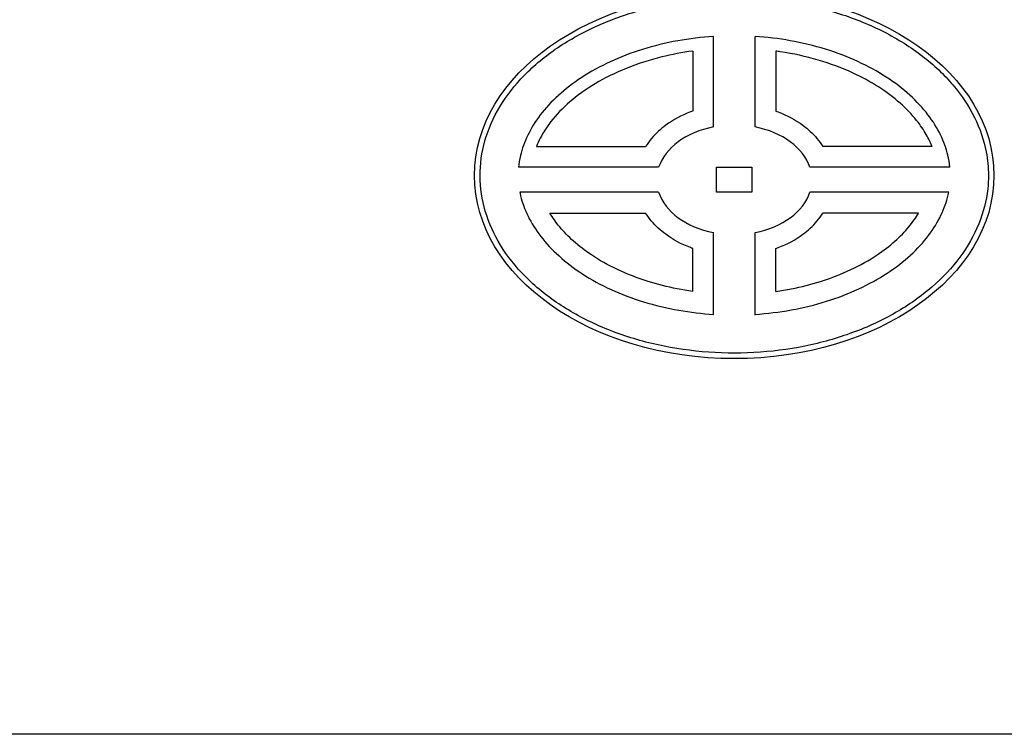
# Model space of a CAD drawing. Units: millimetres. Extents: x 7580 to 11721, y 12424 to 16094.
# Drawn here: x 8341 to 8815, y 12425 to 12770 of the extents above; entities that cross this region are included whole.
import ezdxf

# ---------------------------------------------------------------- set-up
doc = ezdxf.new("R2010")
doc.units = ezdxf.units.MM
doc.layers.add('AM_5', color=3, linetype='Continuous', lineweight=25)
doc.layers.add('anbauteile dünn', color=3, linetype='Continuous', lineweight=25)
doc.styles.get("Standard").update_dxf_attribs({"font": 'ARIAL.TTF'})
doc.dimstyles.new('AM_DIN$0', dxfattribs={"dimtxt": 50, "dimasz": 65, "dimexe": 25, "dimexo": 1, "dimgap": 15, "dimtad": 1, "dimdec": 0, "dimdsep": 46, "dimtxsty": 'STANDARD', "dimcen": 0, "dimclrd": 256, "dimclre": 256, "dimclrt": 2, "dimadec": 0, "dimazin": 2, "dimtp": 0.1, "dimtm": 0.1, "dimtfac": 0.71, "dimtdec": 0, "dimtmove": 0, "dimatfit": 3, "dimfxl": 1, "dimlwd": -1, "dimlwe": -1, "dimarcsym": 0})

# ---------------------------------------------------------------- blocks, each defined once
blk = doc.blocks.new('*D873')
at = {"layer": 'AM_5'}
for p, q in [((9070.51, 13599.95), (7778.83, 13599.95)), ((7803.83, 13534.95), (7803.83, 12490.48)), ((9081.02, 12425.48), (7778.83, 12425.48))]:
    blk.add_line(p, q, dxfattribs=at)
for points in [[(7793, 13534.95), (7814.66, 13534.95), (7803.83, 13599.95)], [(7793, 12490.48), (7814.66, 12490.48), (7803.83, 12425.48)]]:
    blk.add_solid(points, dxfattribs=at)
at = {"layer": 'DEFPOINTS', "color": 0}
for p in [(9071.51, 13599.95), (7803.83, 12425.48), (9082.02, 12425.48)]:
    blk.add_point(p, dxfattribs=at)
at = {"layer": 'AM_5', "color": 2, "insert": (7763.3, 13062.32), "char_height": 50, "attachment_point": 5, "rotation": 90}
blk.add_mtext('1180', dxfattribs=at)

msp = doc.modelspace()

# ---------------------------------------------------------------- linework, layer by layer
at = {"layer": 'anbauteile dünn'}
for p, q in [((8674.51, 12718.01), (8674.51, 12761.58)), ((8694.51, 12718.01), (8694.51, 12761.58)), ((8664.51, 12754.56), (8664.51, 12725.63)), ((8704.51, 12754.56), (8704.51, 12725.63)), ((8589.25, 12708.57), (8641.85, 12708.57)), ((8779.77, 12708.57), (8727.17, 12708.57)), ((8648.1, 12698.57), (8580.68, 12698.57)), ((8676.01, 12686.55), (8676.01, 12698.57)), ((8676.01, 12698.57), (8693.01, 12698.57)), ((8693.01, 12698.57), (8693.01, 12686.55)), ((8788.34, 12698.57), (8720.92, 12698.57)), ((8648.1, 12686.55), (8581.29, 12686.55)), ((8693.01, 12686.55), (8676.01, 12686.55)), ((8787.73, 12686.55), (8720.92, 12686.55)), ((8595.77, 12676.55), (8641.85, 12676.55)), ((8773.25, 12676.55), (8727.17, 12676.55)), ((8674.51, 12627.74), (8674.51, 12667.1)), ((8694.51, 12627.42), (8694.51, 12667.1)), ((8664.51, 12638.8), (8664.51, 12659.48)), ((8704.51, 12638.8), (8704.51, 12659.48))]:
    msp.add_line(p, q, dxfattribs=at)
msp.add_ellipse((8684.51, 12694.66), major_axis=(125.02, 0), ratio=0.705864, dxfattribs=at)
for start_param, end_param in [(1.841517, 2.912046), (6.512732, 7.583261), (3.371152, 4.441669), (4.983109, 6.053626)]:
    msp.add_ellipse((8684.51, 12692.56), major_axis=(37.39, 0), ratio=0.706458, start_param=start_param, end_param=end_param, dxfattribs=at)
for points, knots in [([(8806.87, 12694.66), (8806.87, 12698.44), (8806.51, 12702.22), (8804.71, 12711.63), (8802.81, 12717.22), (8797.44, 12728.05), (8793.97, 12733.29), (8785.57, 12743.2), (8780.64, 12747.87), (8769.52, 12756.44), (8763.33, 12760.34), (8749.95, 12767.18), (8742.75, 12770.13), (8727.64, 12774.95), (8719.73, 12776.82), (8703.53, 12779.4), (8695.24, 12780.12), (8678.63, 12780.35), (8670.31, 12779.87), (8653.98, 12777.74), (8645.97, 12776.09), (8630.6, 12771.69), (8623.24, 12768.94), (8609.47, 12762.47), (8603.06, 12758.75), (8591.46, 12750.49), (8586.27, 12745.95), (8577.31, 12736.27), (8573.54, 12731.12), (8567.56, 12720.44), (8565.35, 12714.9), (8562.55, 12703.65), (8561.96, 12697.94), (8562.43, 12686.55), (8563.48, 12680.86), (8567.19, 12669.73), (8569.85, 12664.28), (8576.69, 12653.84), (8580.88, 12648.84), (8590.62, 12639.52), (8596.18, 12635.19), (8608.45, 12627.4), (8615.15, 12623.94), (8629.44, 12618.03), (8637.01, 12615.58), (8652.72, 12611.81), (8660.86, 12610.49), (8677.34, 12609.02), (8685.69, 12608.88), (8702.25, 12609.78), (8710.47, 12610.82), (8726.42, 12614.05), (8734.16, 12616.24), (8748.85, 12621.66), (8755.79, 12624.89), (8768.59, 12632.25), (8774.44, 12636.39), (8784.83, 12645.38), (8789.37, 12650.23), (8796.94, 12660.45), (8799.97, 12665.81), (8804.45, 12676.81), (8805.89, 12682.46), (8806.75, 12690.31), (8806.87, 12692.49), (8806.87, 12694.66)], [0, 0, 0, 0, 0.134333, 0.134333, 0.336723, 0.336723, 0.539112, 0.539112, 0.741502, 0.741502, 0.943891, 0.943891, 1.146281, 1.146281, 1.34867, 1.34867, 1.55106, 1.55106, 1.753449, 1.753449, 1.955839, 1.955839, 2.158228, 2.158228, 2.360618, 2.360618, 2.563007, 2.563007, 2.765397, 2.765397, 2.967786, 2.967786, 3.170176, 3.170176, 3.372566, 3.372566, 3.574955, 3.574955, 3.777345, 3.777345, 3.979734, 3.979734, 4.182124, 4.182124, 4.384513, 4.384513, 4.586903, 4.586903, 4.789292, 4.789292, 4.991682, 4.991682, 5.194071, 5.194071, 5.396461, 5.396461, 5.59885, 5.59885, 5.80124, 5.80124, 6.003629, 6.003629, 6.206019, 6.206019, 6.283185, 6.283185, 6.283185, 6.283185]), ([(8674.51, 12761.58), (8668.71, 12761.21), (8662.97, 12760.51), (8651.51, 12758.45), (8645.8, 12757.06), (8634.88, 12753.66), (8629.67, 12751.66), (8619.88, 12747.13), (8615.31, 12744.6), (8606.97, 12739.16), (8603.18, 12736.24), (8596.5, 12730.15), (8593.59, 12726.98), (8588.67, 12720.54), (8586.67, 12717.26), (8583.51, 12710.72), (8582.36, 12707.46), (8581.16, 12702.33), (8580.86, 12700.45), (8580.68, 12698.57)], [1.661697, 1.661697, 1.661697, 1.661697, 1.820267, 1.820267, 1.985746, 1.985746, 2.151225, 2.151225, 2.316704, 2.316704, 2.482183, 2.482183, 2.647662, 2.647662, 2.813141, 2.813141, 2.978619, 2.978619, 3.074777, 3.074777, 3.074777, 3.074777]), ([(8788.34, 12698.57), (8788.16, 12700.49), (8787.84, 12702.42), (8786.61, 12707.61), (8785.45, 12710.87), (8782.27, 12717.41), (8780.24, 12720.68), (8775.3, 12727.12), (8772.38, 12730.29), (8765.67, 12736.37), (8761.87, 12739.29), (8753.5, 12744.72), (8748.92, 12747.24), (8739.12, 12751.75), (8733.89, 12753.75), (8722.96, 12757.13), (8717.25, 12758.51), (8705.87, 12760.53), (8700.21, 12761.21), (8694.51, 12761.58)], [0.066816, 0.066816, 0.066816, 0.066816, 0.165479, 0.165479, 0.330958, 0.330958, 0.496437, 0.496437, 0.661915, 0.661915, 0.827394, 0.827394, 0.992873, 0.992873, 1.158352, 1.158352, 1.323831, 1.323831, 1.479896, 1.479896, 1.479896, 1.479896]), ([(8664.51, 12754.56), (8659.45, 12753.87), (8654.47, 12752.92), (8643.66, 12750.25), (8637.91, 12748.39), (8627.15, 12744.04), (8622.14, 12741.55), (8613.03, 12736.11), (8608.94, 12733.16), (8601.81, 12727.01), (8598.77, 12723.81), (8594.2, 12717.93), (8592.49, 12715.27), (8590.41, 12711.27), (8589.79, 12709.91), (8589.25, 12708.57)], [1.760988, 1.760988, 1.760988, 1.760988, 1.90775, 1.90775, 2.090514, 2.090514, 2.273277, 2.273277, 2.456041, 2.456041, 2.638805, 2.638805, 2.789317, 2.789317, 2.867199, 2.867199, 2.867199, 2.867199]), ([(8779.77, 12708.57), (8779.01, 12710.48), (8778.07, 12712.41), (8775.66, 12716.61), (8774.12, 12718.88), (8770.07, 12723.96), (8767.4, 12726.76), (8761.28, 12732.18), (8757.81, 12734.8), (8750.14, 12739.72), (8745.93, 12742.02), (8736.28, 12746.45), (8730.74, 12748.52), (8719.08, 12751.94), (8712.96, 12753.29), (8705.96, 12754.35), (8705.24, 12754.46), (8704.51, 12754.56)], [0.274406, 0.274406, 0.274406, 0.274406, 0.384906, 0.384906, 0.513209, 0.513209, 0.673449, 0.673449, 0.83369, 0.83369, 0.993931, 0.993931, 1.176695, 1.176695, 1.359459, 1.359459, 1.38059, 1.38059, 1.38059, 1.38059]), ([(8664.51, 12725.63), (8664.13, 12725.5), (8663.76, 12725.37), (8659.09, 12723.6), (8655.06, 12721.46), (8648.98, 12716.96), (8646.69, 12714.84), (8643.67, 12711.25), (8642.71, 12709.94), (8641.85, 12708.57)], [5.1747268, 5.1747268, 5.1747268, 5.1747268, 5.2022763, 5.2022763, 5.5216226, 5.5216226, 5.7470379, 5.7470379, 5.8661786, 5.8661786, 5.8661786, 5.8661786]), ([(8704.51, 12725.63), (8704.88, 12725.5), (8705.26, 12725.37), (8709.93, 12723.6), (8713.96, 12721.46), (8720.04, 12716.96), (8722.33, 12714.84), (8725.35, 12711.25), (8726.31, 12709.94), (8727.17, 12708.57)], [5.1747268, 5.1747268, 5.1747268, 5.1747268, 5.2022763, 5.2022763, 5.5216226, 5.5216226, 5.7470379, 5.7470379, 5.8661786, 5.8661786, 5.8661786, 5.8661786]), ([(8581.29, 12686.55), (8581.41, 12685.97), (8581.53, 12685.39), (8582.45, 12681.56), (8583.63, 12678.3), (8586.84, 12671.76), (8588.87, 12668.49), (8593.84, 12662.05), (8596.78, 12658.89), (8603.52, 12652.81), (8607.32, 12649.9), (8615.72, 12644.48), (8620.31, 12641.97), (8630.13, 12637.47), (8635.37, 12635.48), (8646.32, 12632.12), (8652.03, 12630.75), (8663.33, 12628.76), (8668.9, 12628.1), (8674.51, 12627.74)], [3.280054, 3.280054, 3.280054, 3.280054, 3.309577, 3.309577, 3.475056, 3.475056, 3.640535, 3.640535, 3.806014, 3.806014, 3.971493, 3.971493, 4.136971, 4.136971, 4.30245, 4.30245, 4.467929, 4.467929, 4.621489, 4.621489, 4.621489, 4.621489]), ([(8694.51, 12627.74), (8700.4, 12628.12), (8706.23, 12628.83), (8717.77, 12630.93), (8723.47, 12632.33), (8734.37, 12635.74), (8739.58, 12637.76), (8749.35, 12642.3), (8753.9, 12644.83), (8762.23, 12650.29), (8766, 12653.21), (8772.66, 12659.31), (8775.55, 12662.48), (8780.44, 12668.93), (8782.44, 12672.2), (8785.57, 12678.74), (8786.7, 12682.01), (8787.55, 12685.68), (8787.64, 12686.12), (8787.73, 12686.55)], [4.803289, 4.803289, 4.803289, 4.803289, 4.964366, 4.964366, 5.129845, 5.129845, 5.295323, 5.295323, 5.460802, 5.460802, 5.626281, 5.626281, 5.79176, 5.79176, 5.957239, 5.957239, 6.122718, 6.122718, 6.144723, 6.144723, 6.144723, 6.144723]), ([(8664.51, 12638.8), (8662, 12639.15), (8659.51, 12639.57), (8652.24, 12640.99), (8647.55, 12642.18), (8637.87, 12645.21), (8632.93, 12647.14), (8623.77, 12651.45), (8619.55, 12653.84), (8612.59, 12658.49), (8609.71, 12660.72), (8604.62, 12665.25), (8602.4, 12667.56), (8598.62, 12672.11), (8597.06, 12674.34), (8595.77, 12676.55)], [11.1911403, 11.1911403, 11.1911403, 11.1911403, 11.266174, 11.266174, 11.4132193, 11.4132193, 11.5837077, 11.5837077, 11.7541961, 11.7541961, 11.8960632, 11.8960632, 12.0368716, 12.0368716, 12.1730084, 12.1730084, 12.1730084, 12.1730084]), ([(8664.51, 12659.48), (8664.13, 12659.61), (8663.76, 12659.75), (8659.09, 12661.51), (8655.06, 12663.65), (8648.98, 12668.16), (8646.69, 12670.28), (8643.67, 12673.87), (8642.71, 12675.18), (8641.85, 12676.55)], [5.1747268, 5.1747268, 5.1747268, 5.1747268, 5.2022763, 5.2022763, 5.5216226, 5.5216226, 5.7470379, 5.7470379, 5.8661786, 5.8661786, 5.8661786, 5.8661786]), ([(8704.51, 12638.8), (8707.02, 12639.15), (8709.51, 12639.57), (8716.78, 12640.99), (8721.47, 12642.18), (8731.15, 12645.21), (8736.09, 12647.14), (8745.24, 12651.45), (8749.47, 12653.84), (8756.43, 12658.49), (8759.31, 12660.72), (8764.4, 12665.25), (8766.62, 12667.56), (8770.39, 12672.11), (8771.96, 12674.34), (8773.25, 12676.55)], [11.1911403, 11.1911403, 11.1911403, 11.1911403, 11.266174, 11.266174, 11.4132193, 11.4132193, 11.5837077, 11.5837077, 11.7541961, 11.7541961, 11.8960632, 11.8960632, 12.0368716, 12.0368716, 12.1730084, 12.1730084, 12.1730084, 12.1730084]), ([(8704.51, 12659.48), (8704.88, 12659.61), (8705.26, 12659.75), (8709.93, 12661.51), (8713.96, 12663.65), (8720.04, 12668.16), (8722.33, 12670.28), (8725.35, 12673.87), (8726.31, 12675.18), (8727.17, 12676.55)], [5.1747268, 5.1747268, 5.1747268, 5.1747268, 5.2022763, 5.2022763, 5.5216226, 5.5216226, 5.7470379, 5.7470379, 5.8661786, 5.8661786, 5.8661786, 5.8661786])]:
    msp.add_open_spline(points, degree=3, knots=knots, dxfattribs=at)

# ---------------------------------------------------------------- dimensions: what is measured, and where the dimension line sits
at = {"layer": 'AM_5'}
dim = msp.add_linear_dim(base=(7803.83, 12425.48), p1=(9071.51, 13599.95), p2=(9082.02, 12425.48), angle=90, text='1180', dimstyle='AM_DIN$0', dxfattribs=at)
dim.commit()
dim.dimension.update_dxf_attribs({"geometry": '*D873', "text_midpoint": (7803.83, 13062.32), "dimtype": 160})

doc.saveas('drawing.dxf')
